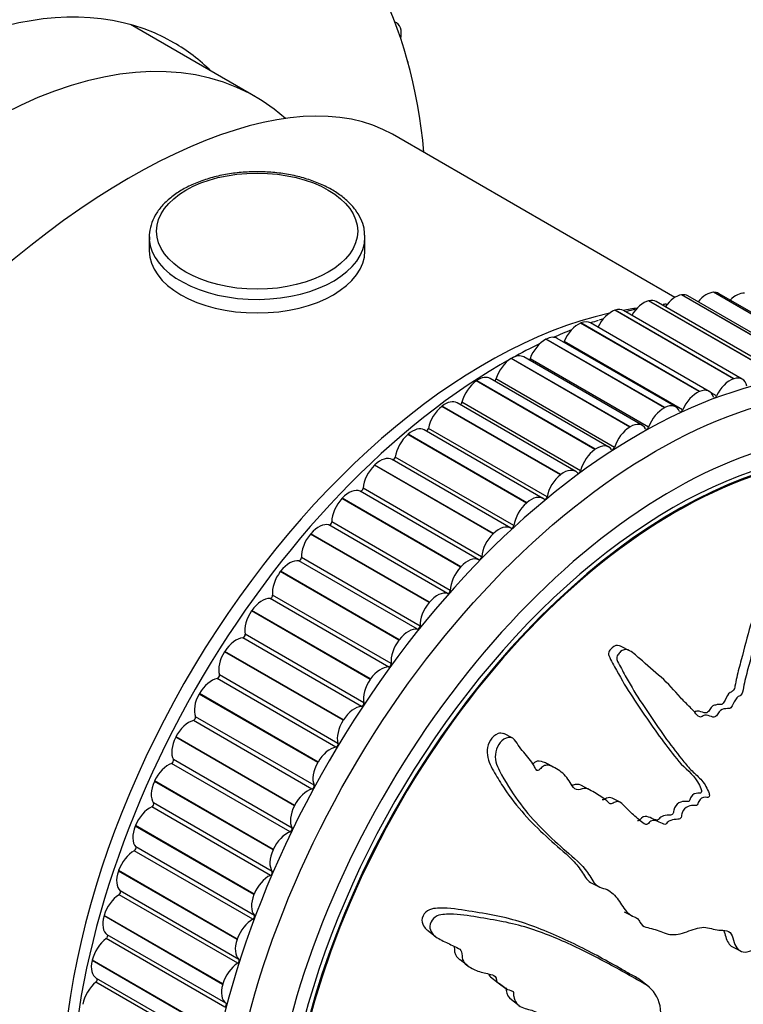
# Model space of a CAD drawing. Units: millimetres. Extents: x 0 to 835, y 0 to 1165.
# Drawn here: x 592 to 622, y 218 to 259 of the extents above; entities that cross this region are included whole.
import ezdxf
from ezdxf import colors
from ezdxf.entities.mleader import LeaderData, LeaderLine
from ezdxf.math import Vec2, Vec3

# ---------------------------------------------------------------- set-up
doc = ezdxf.new("R2010")
doc.units = ezdxf.units.MM
doc.layers.add('DV6_Défaut', color=7, linetype='Continuous')
doc.layers.add('Défaut', color=7, linetype='Continuous')

# ---------------------------------------------------------------- blocks, each defined once
blk = doc.blocks.new('_DOT')
at = {"color": 0}
blk.add_line((0, 0), (-1, 0), dxfattribs=at)
at = {"color": 0, "const_width": 0.333}
blk.add_lwpolyline([(-0.1665, 0, 1), (0.1665, 0, 1)], format="xyb", close=True, dxfattribs=at)
blk = doc.blocks.new('SE5')
at = {"layer": 'DV6_Défaut', "color": 7, "linetype": 'Continuous'}
for p, q in [((601.349, 255.617), (596.132, 258.629)), ((607.224, 258.707), (607.152, 258.749)), ((618.845, 247.248), (607.06, 254.052)), ((596.913, 249.764), (596.913, 249.195)), ((605.913, 249.195), (605.913, 249.764)), ((619.136, 247.355), (619.122, 247.353)), ((624.072, 244.495), (619.122, 247.353)), ((624.086, 244.497), (619.136, 247.355)), ((624.33, 244.454), (619.381, 247.312)), ((620.47, 247.459), (620.457, 247.459)), ((625.406, 244.601), (620.457, 247.459)), ((625.419, 244.601), (620.47, 247.459)), ((625.614, 244.555), (620.664, 247.412)), ((617.761, 247.106), (617.747, 247.102)), ((622.697, 244.245), (617.747, 247.102)), ((622.711, 244.248), (617.761, 247.106)), ((623.008, 244.215), (618.058, 247.072)), ((616.354, 246.713), (616.34, 246.709)), ((621.29, 243.851), (616.34, 246.709)), ((621.304, 243.855), (616.354, 246.713)), ((621.654, 243.837), (616.704, 246.695)), ((614.923, 246.18), (614.909, 246.174)), ((619.859, 243.316), (614.909, 246.174)), ((619.873, 243.322), (614.923, 246.18)), ((620.277, 243.324), (615.327, 246.181)), ((613.477, 245.508), (613.463, 245.501)), ((618.412, 242.643), (613.463, 245.501)), ((618.427, 242.651), (613.477, 245.508)), ((618.885, 242.678), (613.936, 245.535)), ((619.168, 242.55), (614.218, 245.407)), ((612.024, 244.704), (612.01, 244.695)), ((616.96, 241.837), (612.01, 244.695)), ((616.974, 241.846), (612.024, 244.704)), ((617.487, 241.903), (612.537, 244.761)), ((617.749, 241.832), (612.799, 244.689)), ((610.574, 243.77), (610.559, 243.76)), ((615.509, 240.902), (610.559, 243.76)), ((615.523, 240.912), (610.574, 243.77)), ((616.091, 241.004), (611.141, 243.862)), ((616.326, 240.985), (611.377, 243.843)), ((621.304, 243.855), (621.29, 243.851)), ((619.873, 243.322), (619.859, 243.316)), ((620.577, 243.134), (620.353, 243.263)), ((614.706, 239.987), (609.756, 242.845)), ((614.91, 240.015), (609.961, 242.872)), ((609.134, 242.712), (609.119, 242.701)), ((614.069, 239.844), (609.119, 242.701)), ((614.083, 239.855), (609.134, 242.712)), ((618.427, 242.651), (618.412, 242.643)), ((613.339, 238.857), (608.389, 241.715)), ((613.509, 238.926), (608.559, 241.784)), ((616.974, 241.846), (616.96, 241.837)), ((607.713, 241.538), (607.699, 241.526)), ((612.649, 238.668), (607.699, 241.526)), ((612.663, 238.681), (607.713, 241.538)), ((615.523, 240.912), (615.509, 240.902)), ((611.999, 237.622), (607.049, 240.48)), ((612.13, 237.727), (607.18, 240.585)), ((606.321, 240.254), (606.307, 240.241)), ((611.257, 237.383), (606.307, 240.241)), ((611.27, 237.397), (606.321, 240.254)), ((614.083, 239.855), (614.069, 239.844)), ((610.665, 236.303), (605.715, 239.161)), ((610.782, 236.423), (605.833, 239.281)), ((604.965, 238.868), (604.951, 238.854)), ((609.901, 235.996), (604.951, 238.854)), ((609.914, 236.011), (604.965, 238.868)), ((612.663, 238.681), (612.649, 238.668)), ((609.474, 235.023), (604.525, 237.881)), ((609.361, 234.895), (604.411, 237.753)), ((603.653, 237.389), (603.64, 237.373)), ((608.59, 234.516), (603.64, 237.373)), ((608.603, 234.531), (603.653, 237.389)), ((611.27, 237.397), (611.257, 237.383)), ((608.104, 233.4), (603.155, 236.257)), ((608.213, 233.535), (603.264, 236.393)), ((602.394, 235.824), (602.382, 235.808)), ((607.332, 232.95), (602.382, 235.808)), ((607.344, 232.966), (602.394, 235.824)), ((609.914, 236.011), (609.901, 235.996)), ((606.903, 231.826), (601.954, 234.684)), ((607.007, 231.968), (602.057, 234.826)), ((601.195, 234.184), (601.183, 234.167)), ((606.133, 231.309), (601.183, 234.167)), ((606.145, 231.326), (601.195, 234.184)), ((608.603, 234.531), (608.59, 234.516)), ((605.765, 230.184), (600.815, 233.042)), ((605.863, 230.332), (600.913, 233.19)), ((607.344, 232.966), (607.332, 232.95)), ((616.948, 232.506), (616.609, 232.681)), ((600.063, 232.478), (600.052, 232.46)), ((605.002, 229.603), (600.052, 232.46)), ((605.013, 229.62), (600.063, 232.478)), ((604.696, 228.484), (599.747, 231.341)), ((604.788, 228.636), (599.838, 231.494)), ((606.145, 231.326), (606.133, 231.309)), ((599.005, 230.716), (598.995, 230.699)), ((603.945, 227.841), (598.995, 230.699)), ((603.955, 227.859), (599.005, 230.716)), ((603.788, 226.891), (598.838, 229.749)), ((603.703, 226.734), (598.754, 229.592)), ((605.013, 229.62), (605.002, 229.603)), ((598.028, 228.91), (598.019, 228.892)), ((602.969, 226.034), (598.019, 228.892)), ((602.978, 226.053), (598.028, 228.91)), ((612.05, 228.866), (611.704, 229.045)), ((602.793, 224.947), (597.843, 227.805)), ((602.87, 225.107), (597.92, 227.964)), ((603.955, 227.859), (603.945, 227.841)), ((613.856, 227.609), (613.523, 227.781)), ((597.137, 227.07), (597.129, 227.052)), ((602.078, 224.194), (597.129, 227.052)), ((602.087, 224.213), (597.137, 227.07)), ((615.252, 226.721), (614.92, 226.892)), ((601.969, 223.133), (597.019, 225.99)), ((602.038, 223.294), (597.088, 226.152)), ((602.978, 226.053), (602.969, 226.034)), ((616.56, 226.182), (616.227, 226.354)), ((596.338, 225.208), (596.33, 225.189)), ((601.28, 222.331), (596.33, 225.189)), ((601.287, 222.35), (596.338, 225.208)), ((601.299, 221.464), (596.349, 224.322)), ((601.238, 221.302), (596.288, 224.16)), ((602.087, 224.213), (602.078, 224.194)), ((595.634, 223.333), (595.628, 223.314)), ((600.578, 220.457), (595.628, 223.314)), ((600.584, 220.475), (595.634, 223.333)), ((615.326, 222.838), (615.659, 222.666)), ((600.603, 219.466), (595.654, 222.323)), ((600.655, 219.628), (595.706, 222.486)), ((601.287, 222.35), (601.28, 222.331)), ((595.032, 221.458), (595.027, 221.44)), ((599.976, 218.582), (595.027, 221.44)), ((599.982, 218.601), (595.032, 221.458)), ((616.732, 221.613), (617.063, 221.442)), ((600.112, 217.797), (595.163, 220.654)), ((608.516, 220.85), (608.841, 220.595)), ((600.069, 217.635), (595.12, 220.493)), ((600.584, 220.475), (600.578, 220.457)), ((621.244, 220.152), (621.576, 219.98)), ((594.534, 219.594), (594.53, 219.576)), ((599.479, 216.718), (594.53, 219.576)), ((599.484, 216.737), (594.534, 219.594)), ((609.88, 219.617), (610.201, 219.366)), ((599.639, 215.821), (594.689, 218.679)), ((594.703, 218.849), (599.653, 215.992)), ((599.982, 218.601), (599.976, 218.582)), ((611.152, 218.9), (611.47, 218.651)), ((611.474, 218.655), (611.792, 218.406)), ((617.74, 218.498), (617.423, 218.746)), ((612.026, 217.95), (612.344, 217.701))]:
    blk.add_line(p, q, dxfattribs=at)
for start, end in [(96.3448, 97.0443), (102.957, 104.7352), (109.8029, 110.7207)]:
    blk.add_arc((619.774, 235.487), 11.553, start, end, dxfattribs=at)
for centre, major_axis, ratio, start_param, end_param in [((585.15, 238.989), (15.9, 27.54), 0.57735, 0.050723, 3.097995), ((585.949, 238.527), (15.695, 27.184), 0.57735, 0, 3.482205), ((586.564, 238.173), (15.5, 26.847), 0.57735, 0, 3.826949), ((586.564, 238.173), (15.5, 26.847), 0.57735, 5.597829, 6.283185), ((586.564, 238.173), (11.375, 19.702), 0.57735, 0, 3.253852), ((590.099, 236.131), (-11.25, -19.486), 0.57735, 3.022877, 5.91509), ((590.099, 236.131), (-11.25, -19.486), 0.57735, 3.022877, 5.91509), ((606.724, 257.841), (-0.5, -0.866), 0.57735, 2.108437, 3.268232), ((586.564, 238.173), (11.375, 19.702), 0.57735, 6.134799, 6.283185), ((607.029, 256.44), (-0.5, -0.866), 0.57735, -3.716696, -3.604189), ((592.509, 234.74), (-15.164, -18.893), 0.446201, 3.210177, 5.745241), ((601.413, 249.764), (4.5, 0), 0.57735, 0, 0.02918), ((601.413, 249.764), (4.5, 0), 0.57735, 3.141593, 3.178961), ((601.413, 249.764), (4.5, 0), 0.57735, 3.178961, 6.283185), ((601.413, 249.195), (4.5, 0), 0.57735, 3.141593, 6.283185), ((618.868, 246.444), (0.5, 0.866), 0.57735, 0.41694, 1.431307), ((618.881, 246.446), (-0.5, -0.866), 0.57735, 3.141593, 3.557757), ((620.152, 246.546), (0.5, 0.866), 0.57735, 0.33937, 1.289208), ((620.164, 246.546), (-0.5, -0.866), 0.57735, 3.141593, 3.480187), ((621.389, 246.508), (0.5, 0.866), 0.57735, 0.261799, 1.136173), ((617.323, 220.414), (12.925, 22.387), 0.57735, 0, 3.138834), ((617.545, 246.203), (-0.5, -0.866), 0.57735, 3.636103, 4.707018), ((617.558, 246.206), (-0.5, -0.866), 0.57735, 3.141593, 3.635327), ((610.959, 224.088), (12.5, 21.651), 0.57735, 0.48976, 2.667673), ((616.19, 245.824), (-0.5, -0.866), 0.57735, 3.713673, 4.849194), ((616.204, 245.829), (-0.5, -0.866), 0.57735, 3.141593, 3.712897), ((610.959, 224.088), (12.5, 21.651), 0.57735, 0.420215, 0.455622), ((614.813, 245.309), (-0.5, -0.866), 0.57735, 3.791243, 4.926764), ((614.827, 245.315), (-0.5, -0.866), 0.57735, 3.141593, 3.790467), ((611.666, 223.68), (12.75, 22.084), 0.57735, 0.56329, 0.58088), ((611.666, 223.68), (12.75, 22.084), 0.57735, 0.62624, 0.667459), ((611.666, 223.68), (12.75, 22.084), 0.57735, 0.700122, 0.763503), ((613.422, 244.662), (-0.5, -0.866), 0.57735, 3.868813, 5.004335), ((613.436, 244.669), (-0.5, -0.866), 0.57735, 3.141593, 3.868037), ((614.159, 245.417), (0.05, 0.0866), 0.57735, 4.619883, 4.926764), ((611.666, 223.68), (12.75, 22.084), 0.57735, 0.765978, 2.388304), ((612.023, 243.886), (-0.5, -0.866), 0.57735, 3.946383, 5.081905), ((612.037, 243.895), (-0.5, -0.866), 0.57735, 3.141593, 3.945608), ((612.737, 244.692), (0.05, 0.0866), 0.57735, 4.299689, 5.004335), ((618.737, 219.597), (12, 20.785), 0.57735, 0, 4.522876), ((610.628, 242.987), (-0.5, -0.866), 0.57735, 4.023954, 5.159475), ((610.641, 242.996), (-0.5, -0.866), 0.57735, 3.141593, 4.023178), ((611.312, 243.838), (0.05, 0.0866), 0.57735, 4.008428, 5.081905), ((621.14, 242.966), (0.5, 0.866), 0.57735, 0.57208, 1.707602), ((621.154, 242.971), (-0.5, -0.866), 0.57735, 2.577376, 3.712897), ((619.763, 242.452), (0.5, 0.866), 0.57735, 0.64965, 1.785172), ((619.777, 242.458), (-0.5, -0.866), 0.57735, 2.654946, 3.790467), ((618.879, 219.516), (-11.5, -19.919), 0.57735, 3.141593, 6.283185), ((609.256, 241.979), (-0.5, -0.866), 0.57735, 3.141593, 4.100748), ((609.894, 242.861), (0.05, 0.0866), 0.57735, 3.734418, 5.159475), ((620.52, 243.151), (0.05, 0.0866), 0.57735, 2.654946, 4.849194), ((618.879, 219.516), (11.531, 19.973), 0.57735, 0, 3.913846), ((609.242, 241.968), (-0.5, -0.866), 0.57735, 4.101524, 5.237045), ((618.371, 241.804), (0.5, 0.866), 0.57735, 0.727221, 1.862742), ((618.385, 241.812), (-0.5, -0.866), 0.57735, 2.732516, 3.868037), ((619.109, 242.559), (0.05, 0.0866), 0.57735, 2.732516, 4.926764), ((618.737, 219.597), (11.55, 20.005), 0.57735, 0, 3.280498), ((616.987, 241.037), (-0.5, -0.866), 0.57735, 2.810086, 3.945608), ((607.889, 240.849), (-0.5, -0.866), 0.57735, 3.141593, 4.178318), ((608.491, 241.766), (0.05, 0.0866), 0.57735, 3.47061, 5.237045), ((616.973, 241.029), (0.5, 0.866), 0.57735, 0.804791, 1.940312), ((617.686, 241.834), (0.05, 0.0866), 0.57735, 2.810086, 5.004335), ((607.875, 240.837), (-0.5, -0.866), 0.57735, 4.179094, 5.314615), ((615.577, 240.129), (0.5, 0.866), 0.57735, 0.882361, 2.017882), ((615.591, 240.138), (-0.5, -0.866), 0.57735, 2.887656, 4.023178), ((616.262, 240.981), (0.05, 0.0866), 0.57735, 2.887656, 5.081905), ((606.549, 239.614), (-0.5, -0.866), 0.57735, 3.141593, 4.255888), ((607.111, 240.559), (0.05, 0.0866), 0.57735, 3.212003, 5.314615), ((606.536, 239.601), (-0.5, -0.866), 0.57735, 4.256664, 5.392186), ((614.206, 239.121), (-0.5, -0.866), 0.57735, 2.965227, 4.100748), ((614.844, 240.003), (0.05, 0.0866), 0.57735, 2.965227, 5.159475), ((614.192, 239.11), (0.5, 0.866), 0.57735, 0.959931, 2.095453), ((605.244, 238.28), (0.5, 0.866), 0.57735, 0.056345, 1.191866), ((605.762, 239.249), (-0.05, -0.0866), 0.57735, 0.056345, 2.250593), ((605.231, 238.266), (-0.5, -0.866), 0.57735, 4.334234, 5.469756), ((612.839, 237.991), (-0.5, -0.866), 0.57735, 3.042797, 4.178318), ((613.44, 238.908), (0.05, 0.0866), 0.57735, 3.042797, 5.237045), ((612.825, 237.98), (0.5, 0.866), 0.57735, 1.037501, 2.173023), ((604.454, 237.842), (-0.05, -0.0866), 0.57735, 0.133915, 2.328163), ((603.982, 236.856), (0.5, 0.866), 0.57735, 0.133915, 1.269436), ((611.499, 236.756), (-0.5, -0.866), 0.57735, 3.120367, 4.255888), ((612.06, 237.702), (0.05, 0.0866), 0.57735, 3.120367, 5.314615), ((603.97, 236.841), (-0.5, -0.866), 0.57735, 4.411804, 5.547326), ((611.486, 236.743), (0.5, 0.866), 0.57735, 1.115071, 2.250593), ((602.771, 235.35), (0.5, 0.866), 0.57735, 0.211485, 1.347006), ((603.193, 236.348), (-0.05, -0.0866), 0.57735, 0.211485, 2.405733), ((610.194, 235.422), (0.5, 0.866), 0.57735, 0.056345, 1.191866), ((610.712, 236.391), (0.05, 0.0866), 0.57735, 3.197937, 5.392186), ((602.759, 235.335), (-0.5, -0.866), 0.57735, 4.489375, 5.624896), ((610.181, 235.408), (0.5, 0.866), 0.57735, 1.192642, 2.328163), ((609.404, 234.985), (0.05, 0.0866), 0.57735, 3.275507, 5.469756), ((601.617, 233.772), (0.5, 0.866), 0.57735, 0.289055, 1.424577), ((601.987, 234.775), (-0.05, -0.0866), 0.57735, 0.289055, 2.483303), ((608.932, 233.998), (0.5, 0.866), 0.57735, 0.133915, 1.269436), ((601.606, 233.756), (-0.5, -0.866), 0.57735, 4.566945, 5.702466), ((608.92, 233.983), (0.5, 0.866), 0.57735, 1.270212, 2.405733), ((607.72, 232.492), (0.5, 0.866), 0.57735, 0.211485, 1.347006), ((608.143, 233.49), (0.05, 0.0866), 0.57735, 3.353078, 5.547326), ((600.528, 232.13), (0.5, 0.866), 0.57735, 0.366625, 1.502147), ((600.844, 233.133), (-0.05, -0.0866), 0.57735, 0.366625, 2.560874), ((607.709, 232.477), (0.5, 0.866), 0.57735, 1.347782, 2.483303), ((600.517, 232.114), (-0.5, -0.866), 0.57735, 4.644515, 5.780036), ((606.567, 230.914), (0.5, 0.866), 0.57735, 0.289055, 1.424577), ((606.937, 231.918), (0.05, 0.0866), 0.57735, 3.430648, 5.624896), ((599.51, 230.435), (-0.5, -0.866), 0.57735, 3.585788, 4.72131), ((599.77, 231.432), (-0.05, -0.0866), 0.57735, 0.444195, 2.638444), ((606.555, 230.898), (0.5, 0.866), 0.57735, 1.425352, 2.560874), ((599.5, 230.418), (-0.5, -0.866), 0.57735, 4.722085, 5.857607), ((605.478, 229.272), (0.5, 0.866), 0.57735, 0.366625, 1.502147), ((605.794, 230.276), (0.05, 0.0866), 0.57735, 3.508218, 5.702466), ((598.772, 229.682), (-0.05, -0.0866), 0.57735, 0.521766, 2.716014), ((598.569, 228.698), (-0.5, -0.866), 0.57735, 3.663358, 4.79888), ((605.467, 229.256), (0.5, 0.866), 0.57735, 1.502922, 2.638444), ((598.56, 228.68), (-0.5, -0.866), 0.57735, 4.799655, 5.935177), ((604.46, 227.578), (0.5, 0.866), 0.57735, 0.444195, 1.579717), ((604.72, 228.574), (0.05, 0.0866), 0.57735, 3.585788, 5.780036), ((597.712, 226.927), (-0.5, -0.866), 0.57735, 3.740929, 4.87645), ((597.856, 227.893), (-0.05, -0.0866), 0.57735, 0.599336, 2.793584), ((604.45, 227.56), (-0.5, -0.866), 0.57735, 4.722085, 5.857607), ((597.704, 226.909), (-0.5, -0.866), 0.57735, 4.877226, 6.012747), ((603.722, 226.824), (0.05, 0.0866), 0.57735, 3.663358, 5.857607), ((603.519, 225.84), (0.5, 0.866), 0.57735, 0.521766, 1.657287), ((596.943, 225.135), (-0.5, -0.866), 0.57735, 3.818499, 4.95402), ((597.027, 226.076), (-0.05, -0.0866), 0.57735, 0.676906, 2.871154), ((603.51, 225.822), (-0.5, -0.866), 0.57735, 4.799655, 5.935177), ((596.935, 225.117), (-0.5, -0.866), 0.57735, 4.954796, 6.090317), ((602.662, 224.069), (0.5, 0.866), 0.57735, 0.599336, 1.734857), ((602.806, 225.035), (0.05, 0.0866), 0.57735, 3.740929, 5.935177), ((596.29, 224.242), (-0.05, -0.0866), 0.57735, 0.754476, 2.948725), ((596.266, 223.331), (-0.5, -0.866), 0.57735, 3.896069, 5.03159), ((602.654, 224.051), (-0.5, -0.866), 0.57735, 4.877226, 6.012747), ((596.26, 223.313), (-0.5, -0.866), 0.57735, 5.032366, 6.167887), ((601.892, 222.277), (0.5, 0.866), 0.57735, 0.676906, 1.812427), ((601.977, 223.218), (0.05, 0.0866), 0.57735, 3.818499, 6.012747), ((595.687, 221.527), (-0.5, -0.866), 0.57735, 3.973639, 5.10916), ((595.65, 222.403), (-0.05, -0.0866), 0.57735, 0.832046, 3.026295), ((601.885, 222.259), (-0.5, -0.866), 0.57735, 4.954796, 6.090317), ((595.681, 221.509), (-0.5, -0.866), 0.57735, 5.109936, 6.245458), ((601.24, 221.385), (0.05, 0.0866), 0.57735, 3.896069, 6.090317), ((601.216, 220.473), (0.5, 0.866), 0.57735, 0.754476, 1.889998), ((595.111, 220.569), (-0.05, -0.0866), 0.57735, 0.909617, 3.103865), ((595.207, 219.733), (-0.5, -0.866), 0.57735, 4.051209, 5.186731), ((601.21, 220.455), (-0.5, -0.866), 0.57735, 5.032366, 6.167887), ((595.203, 219.715), (0.5, 0.866), 0.57735, 2.045914, 3.141593), ((600.636, 218.669), (0.5, 0.866), 0.57735, 0.832046, 1.967568), ((600.6, 219.545), (0.05, 0.0866), 0.57735, 3.973639, 6.167887), ((594.831, 217.961), (-0.5, -0.866), 0.57735, 4.128779, 5.264301), ((594.675, 218.751), (-0.05, -0.0866), 0.57735, 0.987187, 3.009362), ((600.631, 218.651), (-0.5, -0.866), 0.57735, 5.109936, 6.245458), ((600.061, 217.711), (0.05, 0.0866), 0.57735, 4.051209, 6.245458)]:
    blk.add_ellipse(centre, major_axis=major_axis, ratio=ratio, start_param=start_param, end_param=end_param, dxfattribs=at)
for centre, major_axis in [((601.413, 250.012), (4.196, 0)), ((618.03, 220.006), (12.75, 22.084))]:
    blk.add_ellipse(centre, major_axis=major_axis, ratio=0.57735, dxfattribs=at)
for points, knots in [([(605.9, 249.849), (605.895, 249.952), (605.883, 250.167), (605.751, 250.531), (605.527, 250.906), (605.21, 251.259), (604.81, 251.579), (604.334, 251.861), (603.792, 252.097), (603.199, 252.281), (602.567, 252.411), (601.911, 252.484), (601.245, 252.498), (600.582, 252.454), (599.937, 252.353), (599.323, 252.195), (598.754, 251.984), (598.24, 251.723), (597.794, 251.415), (597.427, 251.065), (597.149, 250.681), (596.976, 250.276), (596.902, 249.919), (596.921, 249.727), (596.929, 249.654)], [0, 0, 0, 0, 0.030906, 0.075804, 0.121168, 0.167477, 0.214673, 0.262392, 0.310279, 0.358119, 0.405875, 0.453562, 0.501214, 0.548872, 0.596568, 0.644345, 0.692247, 0.740308, 0.788533, 0.836815, 0.884813, 0.932038, 0.978131, 1, 1, 1, 1]), ([(622.771, 219.939), (622.836, 220.15), (622.897, 220.362), (623.006, 220.786), (623.095, 220.999), (623.194, 221.425), (623.201, 221.639), (623.169, 221.926), (623.15, 222.018), (623.101, 222.191), (623.062, 222.266), (623.04, 222.462), (623.083, 222.61), (623.247, 222.748), (623.334, 222.762), (623.499, 222.872), (623.58, 222.947), (623.744, 223.066), (623.828, 223.104), (624.244, 223.303), (624.556, 223.627), (625.075, 224.396), (625.255, 224.85), (625.637, 225.722), (625.824, 226.16), (626.373, 227.479), (626.719, 228.368), (627.348, 230.163), (627.634, 231.07), (628.128, 232.909), (628.328, 233.845), (628.578, 235.258), (628.645, 235.735), (628.646, 236.321), (628.644, 236.438), (628.606, 236.66), (628.561, 236.758), (628.431, 236.847), (628.351, 236.844), (628.212, 236.728), (628.154, 236.63), (628.013, 236.315), (627.951, 236.074), (627.819, 235.605), (627.755, 235.369), (627.64, 235.022), (627.6, 234.895), (627.456, 234.753), (627.373, 234.722), (627.159, 234.484), (627.061, 234.235), (626.891, 233.771), (626.824, 233.532), (626.735, 233.169), (626.709, 233.047), (626.647, 232.806), (626.613, 232.67), (626.499, 232.558), (626.458, 232.531), (626.39, 232.434), (626.366, 232.374), (626.298, 232.197), (626.246, 232.084), (626.131, 231.865), (626.096, 231.739), (626.049, 231.548), (626.027, 231.478), (625.949, 231.398), (625.903, 231.384), (625.693, 231.222), (625.558, 230.983), (625.382, 230.488), (625.336, 230.228), (625.209, 229.857), (625.146, 229.742), (625.087, 229.554), (625.082, 229.489), (625.055, 229.361), (625.025, 229.284), (624.896, 229.274), (624.808, 229.179), (624.66, 228.983), (624.607, 228.859), (624.5, 228.621), (624.439, 228.506), (624.374, 228.319), (624.362, 228.248), (624.286, 228.151), (624.243, 228.195), (624.11, 228.18), (624.016, 228.087), (623.895, 227.954), (623.857, 227.901), (623.798, 227.829), (623.77, 227.809), (623.744, 227.853), (623.739, 227.883), (623.717, 227.965), (623.696, 228.015), (623.627, 228.074), (623.579, 228.075), (623.439, 228.043), (623.341, 227.993), (623.22, 227.846), (623.183, 227.786), (623.089, 227.725), (623.065, 227.797), (622.953, 227.868), (622.838, 227.826), (622.68, 227.627), (622.635, 227.493), (622.539, 227.241), (622.492, 227.114), (622.396, 226.94), (622.354, 226.885), (622.259, 226.846), (622.21, 226.854), (622.111, 226.953), (622.107, 227.089), (622.095, 227.703), (622.122, 228.208), (622.33, 229.239), (622.485, 229.758), (622.759, 230.794), (622.882, 231.314), (623.213, 232.876), (623.382, 233.919), (623.556, 235.239), (623.6, 235.518), (623.538, 235.824), (623.517, 235.881), (623.458, 235.974), (623.414, 236.012), (623.321, 235.964), (623.282, 235.915), (623.202, 235.828), (623.162, 235.778), (623.077, 235.606), (623.048, 235.472), (622.963, 235.221), (622.92, 235.096), (622.789, 234.72), (622.7, 234.47), (622.437, 233.718), (622.271, 233.215), (622.071, 232.448), (622.009, 232.192), (621.874, 231.681), (621.801, 231.427), (621.715, 231.04), (621.703, 230.908), (621.644, 230.718), (621.607, 230.656), (621.514, 230.598), (621.463, 230.586), (621.343, 230.445), (621.295, 230.313), (621.198, 230.144), (621.153, 230.088), (621.059, 230.092), (621.012, 230.094), (620.867, 230.073), (620.758, 230.056), (620.647, 229.897), (620.615, 229.836), (620.532, 229.743), (620.478, 229.731), (620.341, 229.758), (620.255, 229.798), (620.116, 229.822), (620.066, 229.814), (619.971, 229.756), (619.92, 229.724), (619.793, 229.774), (619.734, 229.859), (619.611, 230.012), (619.545, 230.082), (619.341, 230.282), (619.202, 230.411), (618.814, 230.843), (618.562, 231.141), (617.981, 231.651), (617.684, 231.911), (617.219, 232.309), (617.071, 232.471), (616.781, 232.568), (616.668, 232.551), (616.537, 232.426), (616.493, 232.382), (616.422, 232.276), (616.408, 232.205), (616.454, 232.027), (616.52, 231.934), (616.625, 231.732), (616.677, 231.632), (616.837, 231.339), (616.945, 231.15), (617.274, 230.6), (617.5, 230.259), (618.176, 229.249), (618.64, 228.593), (619.25, 227.825), (619.375, 227.675), (619.644, 227.403), (619.79, 227.282), (620.051, 227.001), (620.162, 226.832), (620.26, 226.582), (620.283, 226.533), (620.286, 226.442), (620.276, 226.402), (620.226, 226.379), (620.203, 226.386), (620.087, 226.397), (619.975, 226.392), (619.852, 226.247), (619.82, 226.186), (619.786, 226.092), (619.777, 226.05), (619.728, 226.04), (619.704, 226.041), (619.587, 226.05), (619.492, 226.058), (619.293, 225.965), (619.189, 225.871), (619.125, 225.682), (619.122, 225.616), (619.079, 225.489), (619.016, 225.477), (618.869, 225.465), (618.771, 225.466), (618.619, 225.41), (618.568, 225.38), (618.503, 225.31), (618.485, 225.278), (618.435, 225.249), (618.412, 225.264), (618.298, 225.297), (618.214, 225.34), (618.041, 225.415), (617.941, 225.454), (617.791, 225.364), (617.748, 225.311), (617.654, 225.226), (617.606, 225.255), (617.483, 225.331), (617.407, 225.393), (617.184, 225.584), (617.041, 225.721), (616.83, 225.932), (616.76, 226.003), (616.62, 226.146), (616.54, 226.218), (616.378, 226.206), (616.322, 226.176), (616.214, 226.116), (616.151, 226.094), (616.04, 226.207), (615.963, 226.279), (615.713, 226.465), (615.53, 226.56), (615.262, 226.716), (615.171, 226.778), (614.953, 226.747), (614.832, 226.673), (614.641, 226.749), (614.578, 226.845), (614.459, 227.032), (614.4, 227.128), (614.196, 227.386), (614.029, 227.523), (613.742, 227.666), (613.642, 227.714), (613.476, 227.731), (613.416, 227.723), (613.304, 227.66), (613.257, 227.606), (613.181, 227.536), (613.155, 227.512), (613.096, 227.5), (613.072, 227.522), (613.019, 227.591), (612.995, 227.649), (612.908, 227.808), (612.841, 227.907), (612.621, 228.189), (612.451, 228.359), (612.238, 228.666), (612.179, 228.782), (611.972, 228.921), (611.827, 228.889), (611.479, 228.667), (611.341, 228.356), (611.362, 227.787), (611.494, 227.553), (611.856, 226.885), (612.121, 226.477), (612.95, 225.383), (613.552, 224.802), (614.502, 223.967), (614.833, 223.708), (615.238, 223.211), (615.34, 223.007), (615.533, 222.751), (615.612, 222.682), (615.808, 222.602), (615.917, 222.581), (616.201, 222.447), (616.349, 222.289), (616.613, 221.93), (616.718, 221.72), (616.955, 221.499), (617.048, 221.445), (617.197, 221.382), (617.246, 221.362), (617.328, 221.292), (617.356, 221.235), (617.497, 220.953), (617.742, 220.954), (618.157, 220.834), (618.348, 220.736), (618.765, 220.63), (619.009, 220.672), (619.489, 220.832), (619.73, 220.933), (620.193, 220.99), (620.388, 220.889), (620.709, 220.846), (620.821, 220.846), (621.033, 220.815), (621.136, 220.778), (621.254, 220.589), (621.277, 220.456), (621.35, 220.22), (621.403, 220.118), (621.564, 219.972), (621.666, 219.931), (621.89, 219.935), (622.018, 220.012), (622.188, 220.007), (622.223, 219.957), (622.319, 219.918), (622.386, 219.952), (622.497, 219.953), (622.546, 219.931), (622.649, 219.905), (622.707, 219.913), (622.765, 219.922)], [0, 0, 0, 0, 0.007812, 0.007812, 0.015625, 0.015625, 0.023437, 0.023437, 0.027344, 0.027344, 0.03125, 0.03125, 0.035156, 0.035156, 0.039062, 0.039062, 0.042969, 0.042969, 0.046875, 0.046875, 0.0625, 0.0625, 0.078125, 0.078125, 0.09375, 0.09375, 0.125, 0.125, 0.15625, 0.15625, 0.1875, 0.1875, 0.203125, 0.203125, 0.207031, 0.207031, 0.210937, 0.210937, 0.214844, 0.214844, 0.21875, 0.21875, 0.226562, 0.226562, 0.234375, 0.234375, 0.238281, 0.238281, 0.242187, 0.242187, 0.25, 0.25, 0.257812, 0.257812, 0.261719, 0.261719, 0.265625, 0.265625, 0.267578, 0.267578, 0.269531, 0.269531, 0.273437, 0.273437, 0.277344, 0.277344, 0.279297, 0.279297, 0.28125, 0.28125, 0.289062, 0.289062, 0.296875, 0.296875, 0.300781, 0.300781, 0.302734, 0.302734, 0.304687, 0.304687, 0.308594, 0.308594, 0.3125, 0.3125, 0.316406, 0.316406, 0.318359, 0.318359, 0.320312, 0.320312, 0.324219, 0.324219, 0.326172, 0.326172, 0.327148, 0.327148, 0.328125, 0.328125, 0.330078, 0.330078, 0.332031, 0.332031, 0.335937, 0.335937, 0.337891, 0.337891, 0.339844, 0.339844, 0.34375, 0.34375, 0.347656, 0.347656, 0.351562, 0.351562, 0.353516, 0.353516, 0.355469, 0.355469, 0.359375, 0.359375, 0.375, 0.375, 0.390625, 0.390625, 0.40625, 0.40625, 0.4375, 0.4375, 0.445312, 0.445312, 0.447266, 0.447266, 0.449219, 0.449219, 0.451172, 0.451172, 0.453125, 0.453125, 0.457031, 0.457031, 0.460937, 0.460937, 0.46875, 0.46875, 0.484375, 0.484375, 0.492187, 0.492187, 0.5, 0.5, 0.503906, 0.503906, 0.505859, 0.505859, 0.507812, 0.507812, 0.511719, 0.511719, 0.513672, 0.513672, 0.515625, 0.515625, 0.519531, 0.519531, 0.521484, 0.521484, 0.523437, 0.523437, 0.527344, 0.527344, 0.529297, 0.529297, 0.53125, 0.53125, 0.535156, 0.535156, 0.539062, 0.539062, 0.546875, 0.546875, 0.5625, 0.5625, 0.578125, 0.578125, 0.585937, 0.585937, 0.589844, 0.589844, 0.591797, 0.591797, 0.59375, 0.59375, 0.597656, 0.597656, 0.601562, 0.601562, 0.609375, 0.609375, 0.625, 0.625, 0.65625, 0.65625, 0.664062, 0.664062, 0.671875, 0.671875, 0.679687, 0.679687, 0.681641, 0.681641, 0.682617, 0.682617, 0.683594, 0.683594, 0.6875, 0.6875, 0.689453, 0.689453, 0.69043, 0.69043, 0.691406, 0.691406, 0.695312, 0.695312, 0.699219, 0.699219, 0.701172, 0.701172, 0.703125, 0.703125, 0.707031, 0.707031, 0.708984, 0.708984, 0.709961, 0.709961, 0.710937, 0.710937, 0.714844, 0.714844, 0.71875, 0.71875, 0.720703, 0.720703, 0.722656, 0.722656, 0.726562, 0.726562, 0.734375, 0.734375, 0.738281, 0.738281, 0.742187, 0.742187, 0.744141, 0.744141, 0.746094, 0.746094, 0.75, 0.75, 0.757812, 0.757812, 0.761719, 0.761719, 0.765625, 0.765625, 0.769531, 0.769531, 0.773437, 0.773437, 0.78125, 0.78125, 0.785156, 0.785156, 0.787109, 0.787109, 0.789062, 0.789062, 0.790039, 0.790039, 0.791016, 0.791016, 0.792969, 0.792969, 0.796875, 0.796875, 0.804687, 0.804687, 0.808594, 0.808594, 0.8125, 0.8125, 0.820312, 0.820312, 0.828125, 0.828125, 0.84375, 0.84375, 0.875, 0.875, 0.890625, 0.890625, 0.898437, 0.898437, 0.902344, 0.902344, 0.90625, 0.90625, 0.914062, 0.914062, 0.921875, 0.921875, 0.925781, 0.925781, 0.927734, 0.927734, 0.929687, 0.929687, 0.9375, 0.9375, 0.945312, 0.945312, 0.953125, 0.953125, 0.960937, 0.960937, 0.96875, 0.96875, 0.972656, 0.972656, 0.976562, 0.976562, 0.980469, 0.980469, 0.984375, 0.984375, 0.988281, 0.988281, 0.992187, 0.992187, 0.994141, 0.994141, 0.996094, 0.996094, 0.998047, 0.998047, 1, 1, 1, 1]), ([(623.086, 236.162), (623.063, 236.173), (623.037, 236.172), (622.971, 236.125), (622.933, 236.081), (622.82, 235.955), (622.771, 235.838), (622.655, 235.479), (622.574, 235.242), (622.326, 234.528), (622.154, 234.054), (621.854, 233.095), (621.739, 232.607), (621.548, 231.88), (621.479, 231.639), (621.394, 231.273), (621.373, 231.149), (621.336, 230.965), (621.318, 230.902), (621.247, 230.802), (621.197, 230.787), (621.059, 230.714), (620.997, 230.569), (620.907, 230.387), (620.877, 230.323), (620.785, 230.242), (620.735, 230.267), (620.636, 230.262), (620.586, 230.252), (620.486, 230.229), (620.433, 230.217), (620.345, 230.124), (620.313, 230.062), (620.237, 229.952), (620.186, 229.909), (620.038, 229.907), (619.954, 229.961), (619.816, 229.989), (619.77, 229.999), (619.704, 229.968), (619.688, 229.959), (619.673, 229.949)], [0, 0, 0, 0, 0.013404, 0.013404, 0.036733, 0.036733, 0.08339, 0.08339, 0.176704, 0.176704, 0.363333, 0.363333, 0.549961, 0.549961, 0.643276, 0.643276, 0.689933, 0.689933, 0.713261, 0.713261, 0.73659, 0.73659, 0.783247, 0.783247, 0.806576, 0.806576, 0.829904, 0.829904, 0.853233, 0.853233, 0.876562, 0.876562, 0.89989, 0.89989, 0.923219, 0.923219, 0.969876, 0.969876, 0.993204, 0.993204, 1, 1, 1, 1]), ([(616.609, 232.683), (616.583, 232.695), (616.555, 232.706), (616.429, 232.745), (616.315, 232.717), (616.183, 232.587), (616.139, 232.542), (616.073, 232.429), (616.071, 232.357), (616.129, 232.185), (616.192, 232.089), (616.299, 231.886), (616.352, 231.786), (616.837, 230.9), (617.294, 230.228), (617.986, 229.229), (618.221, 228.902), (618.701, 228.265), (618.939, 227.944), (619.487, 227.405), (619.784, 227.163), (619.944, 226.703), (619.976, 226.64), (619.926, 226.555), (619.896, 226.554), (619.85, 226.559), (619.826, 226.562), (619.707, 226.559), (619.594, 226.526), (619.489, 226.361), (619.473, 226.294), (619.43, 226.203), (619.397, 226.212), (619.35, 226.214), (619.327, 226.216), (619.211, 226.227), (619.11, 226.216), (618.914, 226.098), (618.827, 225.983), (618.782, 225.79), (618.785, 225.705), (618.688, 225.636), (618.637, 225.644), (618.491, 225.639), (618.39, 225.63), (618.241, 225.554), (618.196, 225.509), (618.113, 225.41), (618.059, 225.441), (617.921, 225.484), (617.838, 225.535), (617.656, 225.6), (617.545, 225.608), (617.404, 225.477), (617.356, 225.402), (617.301, 225.413), (617.295, 225.415), (617.29, 225.417)], [0, 0, 0, 0, 0.008151, 0.008151, 0.036851, 0.036851, 0.051201, 0.051201, 0.065551, 0.065551, 0.094251, 0.094251, 0.12295, 0.12295, 0.352549, 0.352549, 0.467348, 0.467348, 0.582147, 0.582147, 0.696946, 0.696946, 0.711296, 0.711296, 0.718471, 0.718471, 0.725646, 0.725646, 0.754345, 0.754345, 0.768695, 0.768695, 0.77587, 0.77587, 0.783045, 0.783045, 0.811745, 0.811745, 0.840445, 0.840445, 0.854794, 0.854794, 0.869144, 0.869144, 0.897844, 0.897844, 0.912194, 0.912194, 0.926544, 0.926544, 0.955244, 0.955244, 0.983943, 0.983943, 0.998293, 0.998293, 1, 1, 1, 1]), ([(611.701, 229.038), (611.628, 229.07), (611.544, 229.075), (611.338, 228.998), (611.226, 228.897), (610.989, 228.526), (610.978, 228.203), (611.154, 227.688), (611.29, 227.469), (611.546, 227.032), (611.679, 226.822), (612.09, 226.23), (612.376, 225.881), (612.966, 225.238), (613.27, 224.943), (613.899, 224.371), (614.232, 224.108), (614.683, 223.659), (614.824, 223.497), (615.057, 223.135), (615.152, 222.932), (615.326, 222.838)], [0, 0, 0, 0, 0.027103, 0.027103, 0.0695859, 0.0695859, 0.1545516, 0.1545516, 0.2395173, 0.2395173, 0.324483, 0.324483, 0.4944145, 0.4944145, 0.6643459, 0.6643459, 0.8342774, 0.8342774, 0.9192431, 0.9192431, 1, 1, 1, 1]), ([(613.524, 227.781), (613.469, 227.809), (613.412, 227.835), (613.249, 227.897), (613.125, 227.928), (612.978, 227.836), (612.947, 227.807), (612.917, 227.777)], [0, 0, 0, 0, 0.299201, 0.299201, 0.839199, 0.839199, 1, 1, 1, 1]), ([(614.92, 226.892), (614.827, 226.94), (614.715, 226.937), (614.587, 226.892), (614.57, 226.887), (614.554, 226.882)], [0, 0, 0, 0, 0.874038, 0.874038, 1, 1, 1, 1]), ([(616.226, 226.353), (616.157, 226.385), (616.074, 226.391), (615.937, 226.32), (615.88, 226.274), (615.818, 226.28), (615.81, 226.282), (615.803, 226.285)], [0, 0, 0, 0, 0.562935, 0.562935, 0.940598, 0.940598, 1, 1, 1, 1]), ([(620.458, 216.726), (620.307, 216.738), (620.155, 216.746), (619.842, 216.746), (619.702, 216.795), (619.383, 216.785), (619.201, 216.721), (618.936, 216.581), (618.848, 216.525), (618.673, 216.4), (618.589, 216.322), (618.407, 216.229), (618.301, 216.242), (618.263, 216.425), (618.294, 216.542), (618.282, 216.74), (618.258, 216.83), (618.236, 217.024), (618.245, 217.131), (618.282, 217.664), (618.157, 218.017), (617.75, 218.546), (617.447, 218.679), (616.882, 218.999), (616.597, 219.16), (615.729, 219.637), (615.132, 219.949), (613.892, 220.518), (613.25, 220.778), (611.904, 221.182), (611.194, 221.29), (610.095, 221.471), (609.715, 221.525), (609.208, 221.504), (609.106, 221.499), (608.895, 221.437), (608.787, 221.368), (608.645, 221.166), (608.607, 221.042), (608.639, 220.826), (608.695, 220.737), (608.897, 220.526), (609.075, 220.443), (609.415, 220.278), (609.587, 220.205), (609.83, 220.076), (609.92, 220.034), (609.971, 219.839), (609.956, 219.72), (610.055, 219.438), (610.223, 219.335), (610.539, 219.164), (610.713, 219.108), (610.983, 219.041), (611.075, 219.023), (611.253, 218.973), (611.354, 218.948), (611.394, 218.801), (611.397, 218.745), (611.446, 218.662), (611.486, 218.637), (611.606, 218.57), (611.678, 218.514), (611.81, 218.384), (611.901, 218.355), (612.043, 218.32), (612.093, 218.302), (612.123, 218.202), (612.112, 218.138), (612.148, 217.864), (612.287, 217.713), (612.628, 217.551), (612.83, 217.532), (613.088, 217.421), (613.156, 217.353), (613.289, 217.306), (613.343, 217.311), (613.44, 217.298), (613.492, 217.27), (613.436, 217.089), (613.475, 216.984), (613.57, 216.816), (613.651, 216.765), (613.804, 216.664), (613.873, 216.603), (614.002, 216.55), (614.058, 216.548), (614.104, 216.464), (614.044, 216.394), (613.991, 216.214), (614.024, 216.104), (614.079, 215.965), (614.106, 215.924), (614.139, 215.859), (614.142, 215.824), (614.091, 215.78), (614.063, 215.767), (613.981, 215.72), (613.927, 215.68), (613.841, 215.574), (613.816, 215.509), (613.774, 215.327), (613.768, 215.204), (613.835, 215.072), (613.869, 215.036), (613.874, 214.923), (613.8, 214.876), (613.682, 214.713), (613.661, 214.568), (613.755, 214.402), (613.848, 214.37), (614.018, 214.298), (614.105, 214.264), (614.208, 214.176), (614.234, 214.133), (614.22, 214.017), (614.189, 213.953), (614.054, 213.803), (613.934, 213.768), (613.396, 213.621), (612.972, 213.557), (612.184, 213.632), (611.812, 213.743), (611.051, 213.923), (610.662, 214), (609.475, 214.185), (608.657, 214.219), (607.6, 214.33), (607.381, 214.37), (607.085, 214.28), (607.026, 214.252), (606.915, 214.175), (606.86, 214.117), (606.855, 213.999), (606.878, 213.949), (606.913, 213.848), (606.937, 213.799), (607.044, 213.695), (607.144, 213.662), (607.32, 213.567), (607.407, 213.519), (607.667, 213.38), (607.839, 213.29), (608.358, 213.039), (608.711, 212.902), (609.274, 212.768), (609.466, 212.73), (609.841, 212.639), (610.024, 212.587), (610.316, 212.541), (610.425, 212.548), (610.56, 212.504), (610.595, 212.468), (610.599, 212.36), (610.583, 212.297), (610.646, 212.17), (610.736, 212.132), (610.834, 212.04), (610.86, 211.992), (610.81, 211.875), (610.784, 211.816), (610.73, 211.639), (610.69, 211.507), (610.772, 211.398), (610.809, 211.369), (610.848, 211.283), (610.831, 211.218), (610.74, 211.046), (610.662, 210.934), (610.572, 210.761), (610.554, 210.701), (610.557, 210.597), (610.558, 210.54), (610.452, 210.377), (610.348, 210.291), (610.155, 210.117), (610.061, 210.025), (609.786, 209.745), (609.604, 209.555), (609.036, 209.015), (608.652, 208.661), (607.921, 207.909), (607.546, 207.542), (606.969, 207.007), (606.756, 206.843), (606.526, 206.539), (606.484, 206.424), (606.527, 206.293), (606.543, 206.249), (606.6, 206.181), (606.654, 206.168), (606.831, 206.222), (606.945, 206.295), (607.172, 206.418), (607.284, 206.481), (607.618, 206.678), (607.836, 206.817), (608.477, 207.257), (608.886, 207.578), (610.098, 208.553), (610.898, 209.216), (611.869, 210.087), (612.061, 210.264), (612.431, 210.64), (612.609, 210.839), (612.982, 211.212), (613.184, 211.382), (613.449, 211.554), (613.503, 211.594), (613.584, 211.617), (613.613, 211.613), (613.609, 211.558), (613.591, 211.528), (613.523, 211.384), (613.472, 211.248), (613.536, 211.131), (613.572, 211.106), (613.637, 211.086), (613.669, 211.085), (613.653, 211.028), (613.64, 210.999), (613.574, 210.856), (613.52, 210.74), (613.5, 210.523), (613.53, 210.421), (613.662, 210.387), (613.718, 210.399), (613.806, 210.377), (613.785, 210.305), (613.721, 210.134), (613.672, 210.018), (613.645, 209.853), (613.645, 209.801), (613.673, 209.741), (613.692, 209.727), (613.691, 209.675), (613.667, 209.645), (613.581, 209.505), (613.503, 209.398), (613.351, 209.18), (613.267, 209.057), (613.27, 208.905), (613.294, 208.868), (613.321, 208.781), (613.272, 208.718), (613.144, 208.561), (613.053, 208.461), (612.776, 208.164), (612.586, 207.972), (612.297, 207.687), (612.201, 207.592), (612.007, 207.404), (611.905, 207.299), (611.834, 207.121), (611.832, 207.065), (611.83, 206.958), (611.818, 206.893), (611.664, 206.744), (611.563, 206.642), (611.278, 206.324), (611.104, 206.1), (610.835, 205.77), (610.735, 205.655), (610.653, 205.421), (610.657, 205.305), (610.496, 205.078), (610.381, 204.987), (610.159, 204.816), (610.047, 204.731), (609.721, 204.459), (609.519, 204.255), (609.252, 203.934), (609.16, 203.824), (609.062, 203.653), (609.039, 203.595), (609.038, 203.493), (609.061, 203.455), (609.084, 203.391), (609.092, 203.368), (609.072, 203.312), (609.042, 203.286), (608.956, 203.224), (608.893, 203.192), (608.712, 203.086), (608.592, 203.01), (608.238, 202.772), (608.006, 202.603), (607.634, 202.396), (607.504, 202.338), (607.28, 202.157), (607.235, 202.038), (607.253, 201.759), (607.454, 201.657), (607.957, 201.705), (608.226, 201.833), (608.985, 202.214), (609.471, 202.521), (610.833, 203.542), (611.637, 204.363), (612.835, 205.598), (613.226, 206.022), (613.858, 206.591), (614.086, 206.756), (614.404, 207.036), (614.503, 207.142), (614.67, 207.379), (614.743, 207.504), (615.001, 207.855), (615.212, 208.064), (615.655, 208.463), (615.889, 208.643), (616.199, 208.977), (616.292, 209.1), (616.421, 209.288), (616.463, 209.351), (616.565, 209.466), (616.628, 209.516), (616.943, 209.766), (617.064, 210.049), (617.376, 210.573), (617.556, 210.83), (617.856, 211.359), (617.942, 211.637), (618.044, 212.164), (618.077, 212.425), (618.258, 212.978), (618.444, 213.255), (618.642, 213.674), (618.697, 213.816), (618.831, 214.098), (618.914, 214.243), (619.136, 214.458), (619.263, 214.536), (619.504, 214.714), (619.619, 214.818), (619.826, 215.082), (619.912, 215.231), (620.021, 215.528), (620.019, 215.671), (620.108, 215.902), (620.168, 215.967), (620.25, 216.112), (620.255, 216.191), (620.309, 216.342), (620.352, 216.418), (620.427, 216.57), (620.449, 216.647), (620.47, 216.725)], [0, 0, 0, 0, 0.007813, 0.007813, 0.015625, 0.015625, 0.023438, 0.023438, 0.027344, 0.027344, 0.03125, 0.03125, 0.035156, 0.035156, 0.039063, 0.039063, 0.042969, 0.042969, 0.046875, 0.046875, 0.0625, 0.0625, 0.078125, 0.078125, 0.09375, 0.09375, 0.125, 0.125, 0.15625, 0.15625, 0.1875, 0.1875, 0.203125, 0.203125, 0.207031, 0.207031, 0.210938, 0.210938, 0.214844, 0.214844, 0.21875, 0.21875, 0.226563, 0.226563, 0.234375, 0.234375, 0.238281, 0.238281, 0.242188, 0.242188, 0.25, 0.25, 0.257813, 0.257813, 0.261719, 0.261719, 0.265625, 0.265625, 0.267578, 0.267578, 0.269531, 0.269531, 0.273438, 0.273438, 0.277344, 0.277344, 0.279297, 0.279297, 0.28125, 0.28125, 0.289063, 0.289063, 0.296875, 0.296875, 0.300781, 0.300781, 0.302734, 0.302734, 0.304688, 0.304688, 0.308594, 0.308594, 0.3125, 0.3125, 0.316406, 0.316406, 0.318359, 0.318359, 0.320313, 0.320313, 0.324219, 0.324219, 0.326172, 0.326172, 0.327148, 0.327148, 0.328125, 0.328125, 0.330078, 0.330078, 0.332031, 0.332031, 0.335938, 0.335938, 0.337891, 0.337891, 0.339844, 0.339844, 0.34375, 0.34375, 0.347656, 0.347656, 0.351563, 0.351563, 0.353516, 0.353516, 0.355469, 0.355469, 0.359375, 0.359375, 0.375, 0.375, 0.390625, 0.390625, 0.40625, 0.40625, 0.4375, 0.4375, 0.445312, 0.445312, 0.447266, 0.447266, 0.449219, 0.449219, 0.451172, 0.451172, 0.453125, 0.453125, 0.457031, 0.457031, 0.460937, 0.460937, 0.46875, 0.46875, 0.484375, 0.484375, 0.492187, 0.492187, 0.5, 0.5, 0.503906, 0.503906, 0.505859, 0.505859, 0.507812, 0.507812, 0.511719, 0.511719, 0.513672, 0.513672, 0.515625, 0.515625, 0.519531, 0.519531, 0.521484, 0.521484, 0.523437, 0.523437, 0.527344, 0.527344, 0.529297, 0.529297, 0.53125, 0.53125, 0.535156, 0.535156, 0.539062, 0.539062, 0.546875, 0.546875, 0.5625, 0.5625, 0.578125, 0.578125, 0.585937, 0.585937, 0.589844, 0.589844, 0.591797, 0.591797, 0.59375, 0.59375, 0.597656, 0.597656, 0.601562, 0.601562, 0.609375, 0.609375, 0.625, 0.625, 0.65625, 0.65625, 0.664062, 0.664062, 0.671875, 0.671875, 0.679687, 0.679687, 0.681641, 0.681641, 0.682617, 0.682617, 0.683594, 0.683594, 0.6875, 0.6875, 0.689453, 0.689453, 0.69043, 0.69043, 0.691406, 0.691406, 0.695312, 0.695312, 0.699219, 0.699219, 0.701172, 0.701172, 0.703125, 0.703125, 0.707031, 0.707031, 0.708984, 0.708984, 0.709961, 0.709961, 0.710937, 0.710937, 0.714844, 0.714844, 0.71875, 0.71875, 0.720703, 0.720703, 0.722656, 0.722656, 0.726562, 0.726562, 0.734375, 0.734375, 0.738281, 0.738281, 0.742187, 0.742187, 0.744141, 0.744141, 0.746094, 0.746094, 0.75, 0.75, 0.757812, 0.757812, 0.761719, 0.761719, 0.765625, 0.765625, 0.769531, 0.769531, 0.773437, 0.773437, 0.78125, 0.78125, 0.785156, 0.785156, 0.787109, 0.787109, 0.789062, 0.789062, 0.790039, 0.790039, 0.791016, 0.791016, 0.792969, 0.792969, 0.796875, 0.796875, 0.804687, 0.804687, 0.808594, 0.808594, 0.8125, 0.8125, 0.820312, 0.820312, 0.828125, 0.828125, 0.84375, 0.84375, 0.875, 0.875, 0.890625, 0.890625, 0.898437, 0.898437, 0.902344, 0.902344, 0.90625, 0.90625, 0.914062, 0.914062, 0.921875, 0.921875, 0.925781, 0.925781, 0.927734, 0.927734, 0.929687, 0.929687, 0.9375, 0.9375, 0.945312, 0.945312, 0.953125, 0.953125, 0.960937, 0.960937, 0.96875, 0.96875, 0.972656, 0.972656, 0.976562, 0.976562, 0.980469, 0.980469, 0.984375, 0.984375, 0.988281, 0.988281, 0.992187, 0.992187, 0.994141, 0.994141, 0.996094, 0.996094, 0.998047, 0.998047, 1, 1, 1, 1]), ([(617.423, 218.746), (617.42, 218.749), (617.416, 218.752), (617.276, 218.859), (617.12, 218.932), (616.82, 219.102), (616.669, 219.188), (616.215, 219.444), (615.907, 219.615), (614.969, 220.117), (614.322, 220.44), (612.972, 221.008), (612.271, 221.257), (611.156, 221.501), (610.775, 221.559), (609.999, 221.684), (609.605, 221.761), (609.071, 221.767), (608.963, 221.766), (608.743, 221.745), (608.628, 221.726), (608.42, 221.589), (608.339, 221.474), (608.273, 221.232), (608.303, 221.115), (608.399, 220.953), (608.453, 220.896), (608.514, 220.847)], [0, 0, 0, 0, 0.001419, 0.001419, 0.055725, 0.055725, 0.110031, 0.110031, 0.218643, 0.218643, 0.435867, 0.435867, 0.653091, 0.653091, 0.761703, 0.761703, 0.870315, 0.870315, 0.897468, 0.897468, 0.924621, 0.924621, 0.951774, 0.951774, 0.978927, 0.978927, 1, 1, 1, 1]), ([(620.876, 220.833), (620.918, 220.755), (620.94, 220.657), (621.018, 220.38), (621.109, 220.225), (621.245, 220.152)], [0, 0, 0, 0, 0.336337, 0.336337, 1, 1, 1, 1]), ([(609.627, 220.183), (609.646, 220.108), (609.64, 220.016), (609.68, 219.792), (609.771, 219.692), (609.878, 219.614)], [0, 0, 0, 0, 0.349201, 0.349201, 1, 1, 1, 1]), ([(611.082, 219.005), (611.086, 218.993), (611.089, 218.981), (611.107, 218.941), (611.128, 218.918), (611.152, 218.9)], [0, 0, 0, 0, 0.280608, 0.280608, 1, 1, 1, 1]), ([(611.798, 218.442), (611.799, 218.407), (611.797, 218.369), (611.821, 218.167), (611.909, 218.038), (612.025, 217.95)], [0, 0, 0, 0, 0.167335, 0.167335, 1, 1, 1, 1])]:
    blk.add_open_spline(points, degree=3, knots=knots, dxfattribs=at)

msp = doc.modelspace()

# ---------------------------------------------------------------- block references
at = {"layer": 'Défaut'}
msp.add_blockref('SE5', (0, 0), dxfattribs=at)

# ---------------------------------------------------------------- leaders
at = {"layer": 'Défaut', "color": 7, "linetype": 'Continuous'}
ml = msp.add_multileader_mtext('Standard', dxfattribs=at)
ml.set_content('{\\pxsm0.9;\\fSolid Edge ISO|b1||i0||c0|p34;\\W1.;20/11/2020\\P}', color=256)
ml.set_leader_properties()
ml.set_arrow_properties(name='DOT')
ml.build(insert=Vec2(0, 0))
ml.multileader.update_dxf_attribs({"leader_type": 0, "dogleg_length": 0, "arrow_head_size": 12})
ctx = ml.context
ctx.base_point, ctx.char_height, ctx.arrow_head_size, ctx.landing_gap_size = Vec3(747.016, 1157.46), 12, 12, 4.2
notes = []
notes.append((ctx, [(0, (0, 0, 0), (0, 0), (1, 0), 1, [])]))
ctx.mtext.insert = Vec3(749.016, 1163.58)
for ctx, leaders in notes:
    for number, flags, end, landing, length, lines in leaders:
        leader = LeaderData()
        leader.index, (leader.has_last_leader_line, leader.has_dogleg_vector, leader.attachment_direction) = number, flags
        leader.last_leader_point, leader.dogleg_vector, leader.dogleg_length = Vec3(end), Vec3(landing), length
        for number, points, colour, breaks in lines:
            line = LeaderLine()
            line.index, line.vertices, line.color, line.breaks = number, Vec3.list(points), colors.encode_raw_color(colour), breaks
            leader.lines.append(line)
        ctx.leaders.append(leader)

doc.saveas('drawing.dxf')
